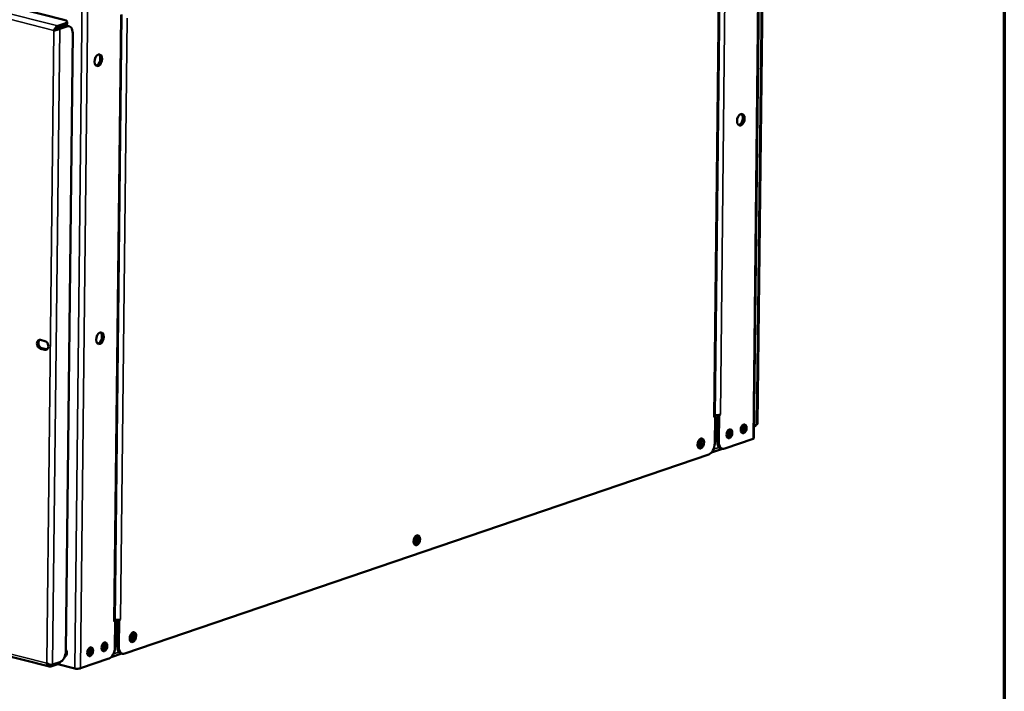
# Model space of a CAD drawing. Units: millimetres. Extents: x 65 to 5851, y 100 to 4100.
# Drawn here: x 5417 to 5840, y 2828 to 3116 of the extents above; entities that cross this region are included whole.
import ezdxf

# ---------------------------------------------------------------- set-up
doc = ezdxf.new("R2010")
doc.units = ezdxf.units.MM
doc.header["$LTSCALE"] = 20
for name, color, linetype, lineweight in [('Border (ISO)', 7, 'Continuous', 70), ('Visible (ISO)', 7, 'Continuous', 50), ('Visible Narrow (ISO)', 7, 'Continuous', 35)]:
    doc.layers.add(name, color=color, linetype=linetype, lineweight=lineweight)

# ---------------------------------------------------------------- blocks, each defined once
blk = doc.blocks.new('Borders Default Border')
at = {"layer": 'Border (ISO)', "flags": 128}
blk.add_lwpolyline([(5, 5), (5, 205), (292, 205), (292, 5), (5, 5)], dxfattribs=at)

msp = doc.modelspace()

# ---------------------------------------------------------------- linework, layer by layer
at = {"layer": 'Visible (ISO)'}
for p, q in [((5735.82, 3239.18), (5732.46, 2936.38)), ((5737.05, 3215.75), (5734.01, 2942.74)), ((5715.64, 2945.73), (5718.52, 3204.14)), ((5203.82, 3175.06), (5435.92, 3116.31)), ((5457.89, 2857.92), (5460.78, 3118.47)), ((5433.36, 3112.7), (5436.43, 3113.75)), ((5436.44, 3114.66), (5433.37, 3113.62)), ((5433.44, 3112.57), (5436.51, 3113.62)), ((5434.18, 3112.38), (5437.25, 3113.43)), ((5437.35, 3114.48), (5437.36, 3115.4)), ((5437.45, 3113.67), (5438.19, 3113.48)), ((5431.61, 3111.7), (5432.22, 3111.91)), ((5431.69, 3111.57), (5431.61, 3111.7)), ((5431.75, 3111.59), (5431.69, 3111.57)), ((5432.22, 3111.91), (5432.28, 3111.82)), ((5439.76, 3110.48), (5436.81, 2844.76)), ((5425.93, 2978.61), (5427.83, 2978.13)), ((5427.79, 2974.38), (5425.89, 2974.87)), ((5426.5, 2975.08), (5428.41, 2974.59)), ((5715.75, 2945.58), (5715.23, 2945.4)), ((5715.23, 2945.4), (5715.23, 2945.41)), ((5715.23, 2945.41), (5715.24, 2945.41)), ((5715.6, 2945.61), (5715.75, 2945.58)), ((5715.75, 2945.58), (5715.62, 2934.11)), ((5716.75, 2946.33), (5716.62, 2935.04)), ((5717.49, 2946.32), (5717.32, 2946.36)), ((5717.49, 2946.32), (5717.36, 2934.85)), ((5718.01, 2946.5), (5717.49, 2946.32)), ((5717.99, 2946.5), (5718.01, 2946.5)), ((5718, 2946.5), (5718.01, 2946.51)), ((5718.01, 2946.51), (5718.01, 2946.5)), ((5732.51, 2941.34), (5732.76, 2941.42)), ((5733.6, 2942.24), (5732.52, 2941.87)), ((5732.05, 2936.06), (5719.88, 2931.9)), ((5721.06, 2937.41), (5721.19, 2937.45)), ((5714.23, 2930.27), (5718.89, 2931.86)), ((5718.94, 2931.85), (5718.2, 2932.04)), ((5713.02, 2929.41), (5462.11, 2843.78)), ((5191.69, 2898.47), (5429.85, 2838.19)), ((5457.99, 2857.76), (5457.47, 2857.59)), ((5457.47, 2857.59), (5457.47, 2857.59)), ((5457.47, 2857.59), (5457.48, 2857.59)), ((5457.84, 2857.8), (5457.99, 2857.76)), ((5457.99, 2857.76), (5457.86, 2846.29)), ((5458.99, 2858.21), (5458.86, 2846.92)), ((5459.73, 2858.2), (5459.56, 2858.24)), ((5459.6, 2846.73), (5459.73, 2858.2)), ((5460.24, 2858.38), (5459.73, 2858.2)), ((5460.23, 2858.38), (5460.24, 2858.38)), ((5460.24, 2858.38), (5460.24, 2858.39)), ((5460.24, 2858.39), (5460.24, 2858.38)), ((5456.26, 2842.23), (5460.87, 2843.81)), ((5461.18, 2843.73), (5460.44, 2843.92)), ((5428.58, 2839.65), (5428.67, 2839.74)), ((5428.72, 2839.7), (5428.58, 2839.65)), ((5430.3, 2838.2), (5433.37, 2839.25)), ((5434.21, 2840.06), (5431.14, 2839.02)), ((5440.61, 2837.4), (5433.35, 2839.24)), ((5434.3, 2840.1), (5434.3, 2839.98)), ((5455.26, 2841.6), (5443.09, 2837.44)), ((5440.79, 2837.36), (5441.17, 2837.27))]:
    msp.add_line(p, q, dxfattribs=at)
for centre, major_axis, ratio, start_param, end_param in [((5433.36, 3115.44), (4, -0.04), 0.292174, 5.592816, 7.163612), ((5433.35, 3114.52), (4, -0.04), 0.292174, 5.592816, 6.283185), ((5436.47, 3109.79), (0.98, 3.88), 0.609034, 0, 0.37726), ((5437.21, 3109.6), (0.98, 3.88), 0.609034, 5.089649, 6.660446), ((5432.73, 3112.09), (0.797, 0.613), 0.200469, 0.533815, 2.104611), ((5432.82, 3111.96), (0.797, 0.613), 0.200469, 0.533815, 1.746519), ((5450, 3099.06), (-0.63, -2.48), 0.609034, 0.246675, 2.894918), ((5437.78, 3098.66), (0.83, -2.42), 0.737368, 0.768072, 1.478914), ((5726.06, 3073.5), (-0.63, -2.48), 0.609034, 0.246675, 2.894918), ((5425.91, 2976.74), (-0.63, 1.85), 0.737368, 5.835882, 8.977475), ((5426.52, 2976.95), (-0.63, 1.85), 0.737368, 0.226273, 2.694289), ((5427.81, 2976.26), (0.63, -1.85), 0.737368, 5.835882, 8.977475), ((5450.71, 2979.53), (-0.63, -2.48), 0.609034, 0.246675, 2.894918), ((5428.43, 2976.47), (0.63, -1.85), 0.737368, 5.835882, 6.056912), ((5713.89, 2945.75), (1.76, -0.02), 0.292174, 5.592816, 6.283185), ((5716.65, 2946.85), (-1.76, 0.02), 0.292174, 0.972654, 2.451223), ((5720.41, 2938.68), (0.49, 1.94), 0.609034, 3.837315, 5.587463), ((5721.15, 2938.49), (-0.48, -1.9), 0.609034, 0.3246, 2.816992), ((5726.55, 2940.77), (0.49, 1.94), 0.609034, 3.837315, 5.587463), ((5727.28, 2940.58), (-0.48, -1.9), 0.609034, 0.3246, 2.816992), ((5708.87, 2934.3), (0.35, 1.4), 0.609034, 2.800816, 6.623962), ((5708.87, 2934.3), (-0.54, -2.13), 0.609034, 0.288107, 2.853486), ((5717.99, 2938.19), (-4, 0.04), 0.292174, 2.316396, 2.451223), ((5730.7, 2936.4), (1.76, -0.02), 0.292174, 5.592816, 6.283185), ((5708.13, 2934.49), (0.35, 1.4), 0.609034, 3.646858, 5.77792), ((5713.06, 2933.23), (-0.98, -3.88), 0.609034, 0.37726, 1.948057), ((5719.18, 2935.91), (-0.98, -3.88), 0.609034, 5.089649, 6.283185), ((5719.92, 2935.73), (-0.98, -3.88), 0.609034, 5.089649, 6.660446), ((5586.16, 2892.86), (0.35, 1.4), 0.609034, 3.646858, 5.77792), ((5586.9, 2892.67), (0.35, 1.4), 0.609034, 2.800816, 6.623962), ((5586.9, 2892.67), (-0.54, -2.13), 0.609034, 0.288107, 2.853486), ((5456.13, 2857.94), (1.76, -0.02), 0.292174, 5.592816, 6.283185), ((5458.89, 2858.73), (-1.76, 0.02), 0.292174, 0.972654, 2.451223), ((5464.18, 2851.23), (0.35, 1.4), 0.609034, 3.646858, 5.77792), ((5464.92, 2851.05), (0.35, 1.4), 0.609034, 2.800816, 6.623962), ((5464.92, 2851.05), (-0.54, -2.13), 0.609034, 0.288107, 2.853486), ((5451.91, 2847.04), (0.49, 1.94), 0.609034, 3.837315, 5.587463), ((5452.65, 2846.86), (-0.48, -1.9), 0.609034, 0.3246, 2.816992), ((5461.42, 2847.79), (-0.98, -3.88), 0.609034, 5.089649, 6.283185), ((5434.25, 2843.89), (-0.98, -3.88), 0.609034, 0.37726, 1.948057), ((5435.76, 2844.38), (0.63, -1.85), 0.737368, 6.266698, 8.210615), ((5436.37, 2844.59), (0.63, -1.85), 0.737368, 5.891956, 6.056912), ((5436.98, 2844.8), (0.65, -1.89), 0.737368, 5.564826, 5.802672), ((5445.77, 2844.95), (0.49, 1.94), 0.609034, 3.837315, 5.587463), ((5446.51, 2844.76), (-0.48, -1.9), 0.609034, 0.3246, 2.816992), ((5455.31, 2845.42), (-0.98, -3.88), 0.609034, 0.37726, 1.948057), ((5462.16, 2847.61), (-0.98, -3.88), 0.609034, 5.089649, 6.660446), ((5430.3, 2840.03), (4, -0.04), 0.292174, 5.592816, 6.283185), ((5441.74, 2837.78), (-1.76, 0.02), 0.292174, 0.880427, 2.451223), ((5441.18, 2838.95), (0.57, -1.67), 0.737368, 5.835882, 6.250627)]:
    msp.add_ellipse(centre, major_axis=major_axis, ratio=ratio, start_param=start_param, end_param=end_param, dxfattribs=at)
for centre, major_axis in [((5450.74, 3098.87), (-0.63, -2.48)), ((5726.8, 3073.32), (0.63, 2.48)), ((5451.45, 2979.35), (-0.63, -2.48)), ((5721.88, 2938.3), (0.48, 1.9)), ((5728.02, 2940.4), (0.48, 1.9)), ((5709.61, 2934.11), (0.54, 2.13)), ((5587.63, 2892.49), (0.54, 2.13)), ((5465.66, 2850.86), (0.54, 2.13)), ((5453.38, 2846.67), (-0.48, -1.9)), ((5447.25, 2844.58), (-0.48, -1.9))]:
    msp.add_ellipse(centre, major_axis=major_axis, ratio=0.609034, dxfattribs=at)
for points, knots in [([(5433.37, 3113.62), (5432.96, 3113.48), (5432.42, 3113.01), (5432.02, 3112.45), (5431.85, 3112.2), (5431.71, 3111.95), (5431.61, 3111.7)], [-3.141593, -3.141593, -3.141593, -3.141593, -2.04607, -2.04607, -2.04607, -1.570796, -1.570796, -1.570796, -1.570796]), ([(5431.69, 3111.57), (5432.19, 3111.73), (5432.92, 3111.96), (5433.52, 3112.16), (5433.77, 3112.24), (5434, 3112.32), (5434.18, 3112.38)], [1.570796, 1.570796, 1.570796, 1.570796, 2.666319, 2.666319, 2.666319, 3.141593, 3.141593, 3.141593, 3.141593]), ([(5431.75, 3111.59), (5431.87, 3111.64), (5431.99, 3111.68), (5432.22, 3111.79), (5432.33, 3111.84), (5432.47, 3111.94), (5432.52, 3111.97), (5432.56, 3112.01)], [0, 0, 0, 0, 0.0481825, 0.0481825, 0.0996359, 0.0996359, 0.1273753, 0.1273753, 0.1273753, 0.1273753]), ([(5734.01, 2942.74), (5734.01, 2942.67), (5733.99, 2942.6), (5733.97, 2942.54), (5733.9, 2942.4), (5733.78, 2942.3), (5733.6, 2942.24)], [2.4512234, 2.4512234, 2.4512234, 2.4512234, 2.6663187, 2.6663187, 2.6663187, 3.1415927, 3.1415927, 3.1415927, 3.1415927]), ([(5428.58, 2839.65), (5428.8, 2838.98), (5429.26, 2838.41), (5429.72, 2838.23), (5429.92, 2838.15), (5430.13, 2838.14), (5430.3, 2838.2)], [1.570796, 1.570796, 1.570796, 1.570796, 2.666319, 2.666319, 2.666319, 3.141593, 3.141593, 3.141593, 3.141593]), ([(5431.14, 2839.02), (5430.73, 2838.88), (5430.03, 2838.98), (5429.41, 2839.28), (5429.14, 2839.41), (5428.88, 2839.57), (5428.67, 2839.74)], [-3.141593, -3.141593, -3.141593, -3.141593, -2.04607, -2.04607, -2.04607, -1.570796, -1.570796, -1.570796, -1.570796])]:
    msp.add_open_spline(points, degree=3, knots=knots, dxfattribs=at)
msp.add_open_spline([(5732.76, 2941.42), (5733.04, 2941.52), (5733.25, 2941.79), (5733.36, 2942.16)], degree=3, dxfattribs=at)
at = {"layer": 'Visible Narrow (ISO)'}
for p, q in [((5732.05, 2936.06), (5735.42, 3238.86)), ((5733.6, 2942.24), (5736.64, 3215.6)), ((5720.9, 3207.23), (5718, 2946.5)), ((5715.24, 2945.41), (5718.12, 3203.99)), ((5195.12, 3173.92), (5433.37, 3113.62)), ((5431.61, 3111.7), (5194.59, 3171.7)), ((5440.61, 2837.4), (5443.98, 3140.2)), ((5443.09, 2837.44), (5446.46, 3140.25)), ((5457.48, 2857.59), (5460.38, 3118.32)), ((5433.36, 3112.7), (5433.37, 3113.62)), ((5436.44, 3114.66), (5436.43, 3113.75)), ((5436.51, 3113.62), (5437.25, 3113.43)), ((5463.12, 3116.97), (5460.24, 2858.38)), ((5428.67, 2839.74), (5431.69, 3111.57)), ((5434.18, 3112.38), (5431.14, 2839.02)), ((5433.44, 3112.57), (5434.18, 3112.38)), ((5425.02, 2977.51), (5425.02, 2977.15)), ((5425.89, 2974.87), (5426.5, 2975.08)), ((5427.79, 2974.38), (5428.41, 2974.59)), ((5715.73, 2944.23), (5716.73, 2944.57)), ((5716.7, 2942.08), (5715.71, 2941.74)), ((5732.77, 2941.96), (5732.76, 2941.42)), ((5721.61, 2938.49), (5720.76, 2938.7)), ((5721.06, 2937.28), (5721.06, 2937.41)), ((5721.23, 2939.65), (5721.66, 2939.55)), ((5715.08, 2931.62), (5717.49, 2932.44)), ((5717.36, 2934.85), (5716.62, 2935.04)), ((5191.57, 2899.65), (5428.58, 2839.65)), ((5457.97, 2856.26), (5458.97, 2856.6)), ((5458.94, 2854.11), (5457.95, 2853.77)), ((5459.6, 2846.73), (5458.86, 2846.92)), ((5457.23, 2843.62), (5459.61, 2844.43)), ((5430.31, 2838.99), (5430.3, 2838.2)), ((5433.38, 2839.78), (5433.37, 2839.25)), ((5441.17, 2837.27), (5441.17, 2837.3))]:
    msp.add_line(p, q, dxfattribs=at)

# ---------------------------------------------------------------- block references
at = {"xscale": 20, "yscale": 20, "zscale": 20}
msp.add_blockref('Borders Default Border', (0, 0), dxfattribs=at)

doc.saveas('drawing.dxf')
